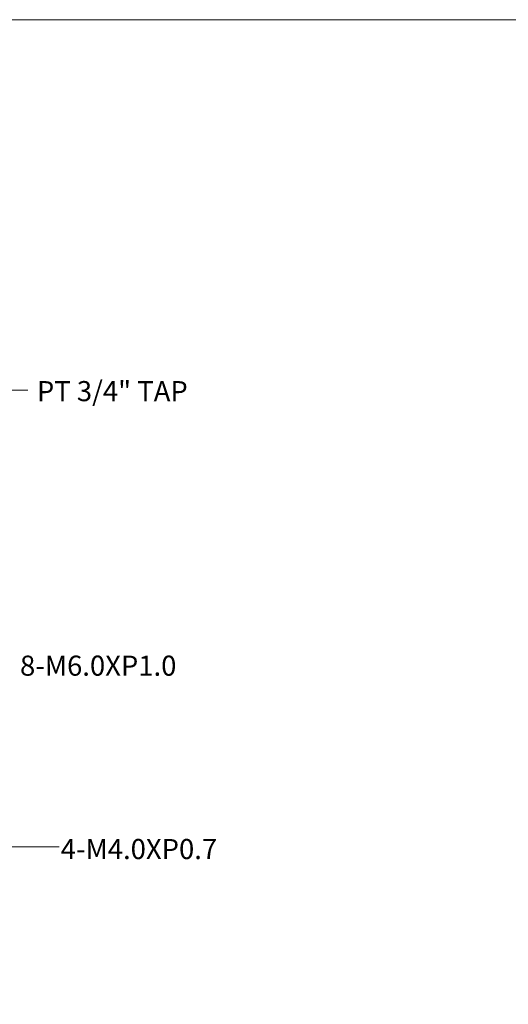
# Model space of a CAD drawing. Units: inches. Extents: x 0.5 to 16.1, y 0.5 to 11.2.
# Drawn here: x 6.3 to 8.3, y 7.2 to 11.2 of the extents above; entities that cross this region are included whole.
import ezdxf

# ---------------------------------------------------------------- set-up
doc = ezdxf.new("R2010")
doc.units = ezdxf.units.IN
doc.header["$MEASUREMENT"] = 0
doc.layers.add('Layer 1', color=7, linetype='Continuous')

# ---------------------------------------------------------------- blocks, each defined once
blk = doc.blocks.new('block 6')
at = {"layer": 'Layer 1', "true_color": 0xffffff}
h = blk.add_hatch(color=7, dxfattribs=at)
h.dxf.hatch_style = 2
h.paths.add_polyline_path([(5.7359, 9.5949), (5.7233, 9.6189), (5.6577, 9.5691)])
at = {"layer": 'Layer 1', "color": 7, "lineweight": 9, "true_color": 0xffffff}
blk.add_lwpolyline([(5.7296, 9.6069), (5.9482, 9.7218), (6.3265, 9.7218)], dxfattribs=at)
at = {"layer": 'Layer 1', "lineweight": 0}
blk.add_lwpolyline([(5.7359, 9.5949), (5.7233, 9.6189), (5.6577, 9.5691), (5.7359, 9.5949)], dxfattribs=at)
blk = doc.blocks.new('block 8')
at = {"layer": 'Layer 1', "true_color": 0xffffff}
h = blk.add_hatch(color=7, dxfattribs=at)
h.dxf.hatch_style = 2
h.paths.add_polyline_path([(5.8593, 7.75), (5.8468, 7.774), (5.7809, 7.7246)])
at = {"layer": 'Layer 1', "color": 7, "lineweight": 9, "true_color": 0xffffff}
for points in [[(3.4528, 8.9588), (4.0061, 8.5263)], [(5.853, 7.762), (6.0754, 7.8774), (6.4537, 7.8774)], [(5.6193, 7.2654), (5.6513, 7.2403)]]:
    blk.add_lwpolyline(points, dxfattribs=at)
at = {"layer": 'Layer 1', "lineweight": 0}
blk.add_lwpolyline([(5.8593, 7.75), (5.8468, 7.774), (5.7809, 7.7246), (5.8593, 7.75)], dxfattribs=at)
blk = doc.blocks.new('block 5')
at = {"layer": 'Layer 1'}
for name in ['block 6', 'block 8']:
    blk.add_blockref(name, (0, 0), dxfattribs=at)
at = {"layer": 'Layer 1', "color": 7, "true_color": 0xffffff, "char_height": 0.081251, "attachment_point": 7}
for s, insert in [('\\fHelvetica Neue LT Std 45 Light|b0|i0|c0|p34;\\W1;PT 3/4" TAP', (6.3636, 9.6777)), ('\\fHelvetica Neue LT Std 45 Light|b0|i0|c0|p34;\\W1;8-M6.0XP1.0', (6.2955, 8.5683)), ('\\fHelvetica Neue LT Std 45 Light|b0|i0|c0|p34;\\W1;4-M4.0XP0.7', (6.4599, 7.8272))]:
    blk.add_mtext(s, dxfattribs=dict(at, insert=insert))

msp = doc.modelspace()

# ---------------------------------------------------------------- linework, layer by layer
at = {"layer": 'Layer 1', "color": 7, "lineweight": 18, "true_color": 0xffffff}
msp.add_lwpolyline([(0.4722, 11.2194), (16.0625, 11.2194)], dxfattribs=at)

# ---------------------------------------------------------------- block references
at = {"layer": 'Layer 1'}
msp.add_blockref('block 5', (0, 0), dxfattribs=at)

doc.saveas('drawing.dxf')
